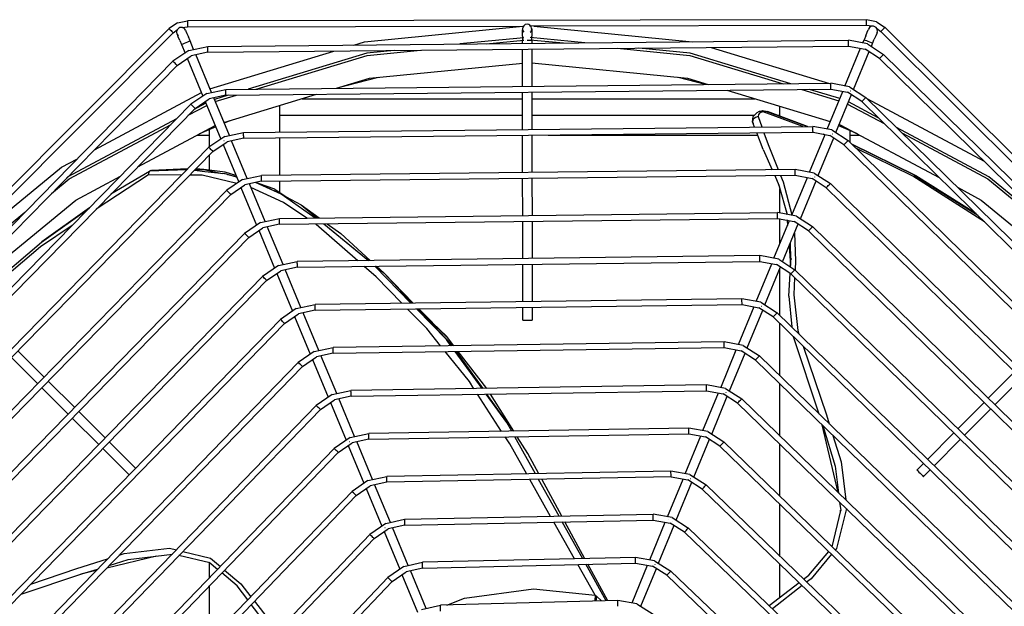
# Model space of a CAD drawing. Units: millimetres. Extents: x 0 to 12706, y 0 to 9062.
# Drawn here: x 4048 to 4471, y 6315 to 6567 of the extents above; entities that cross this region are included whole.
import ezdxf

# ---------------------------------------------------------------- set-up
doc = ezdxf.new("R2010")
doc.units = ezdxf.units.MM
doc.layers.add('LG-PRODUCT', color=3, linetype='Continuous')

msp = doc.modelspace()

# ---------------------------------------------------------------- linework, layer by layer
at = {"layer": 'LG-PRODUCT'}
for p, q in [((4116.18, 6565.36), (4112.54, 6562.91)), ((4116.18, 6565.36), (4120.49, 6566.22)), ((4118.17, 6563.4), (4120.49, 6563.72)), ((4412.11, 6566.73), (4120.49, 6566.22)), ((4120.49, 6563.72), (4264.73, 6563.97)), ((4412.12, 6564.23), (4267.89, 6563.98)), ((4416.42, 6565.88), (4412.11, 6566.73)), ((4414.44, 6563.92), (4412.12, 6564.23)), ((4416.42, 6565.88), (4420.07, 6563.45)), ((4560.45, 6423.56), (4420.07, 6563.45)), ((4112.54, 6562.91), (3973.56, 6423.45)), ((4114.31, 6561.15), (4012.5, 6458.98)), ((4114.31, 6561.15), (4116.17, 6562.57)), ((4115.97, 6560.66), (4116.12, 6560.31)), ((4116.53, 6559.31), (4116.12, 6560.31)), ((4117.16, 6557.82), (4116.53, 6559.31)), ((4119.66, 6562.2), (4119.81, 6561.85)), ((4119.81, 6561.85), (4120.23, 6560.85)), ((4120.23, 6560.85), (4120.85, 6559.35)), ((4121.59, 6557.59), (4120.85, 6559.35)), ((4264.31, 6561.28), (4264.31, 6562.37)), ((4264.31, 6559.66), (4264.31, 6561.28)), ((4264.31, 6559.66), (4264.32, 6557.75)), ((4291.16, 6556.82), (4267.73, 6559.13)), ((4268.31, 6562.75), (4268.31, 6562.37)), ((4268.31, 6562.37), (4268.31, 6561.29)), ((4268.31, 6561.29), (4268.31, 6559.67)), ((4268.32, 6557.75), (4268.31, 6559.67)), ((4411.77, 6559.86), (4411.05, 6558.09)), ((4411.77, 6559.86), (4412.39, 6561.36)), ((4412.39, 6561.36), (4412.81, 6562.36)), ((4412.95, 6562.71), (4412.81, 6562.36)), ((4416.09, 6559.84), (4415.47, 6558.34)), ((4416.5, 6560.84), (4416.09, 6559.84)), ((4416.44, 6563.1), (4418.31, 6561.68)), ((4416.65, 6561.19), (4416.5, 6560.84)), ((4520.47, 6459.87), (4418.31, 6561.68)), ((4117.16, 6557.82), (4117.89, 6556.05)), ((4117.89, 6556.05), (4119.41, 6552.4)), ((4121.1, 6553.56), (4129.22, 6555.25)), ((4123.09, 6553.97), (4121.59, 6557.59)), ((4129.22, 6555.25), (4404.36, 6557.91)), ((4129.24, 6552.75), (4404.38, 6555.41)), ((4264.9, 6559), (4237.44, 6556.3)), ((4248.7, 6556.41), (4264.9, 6558)), ((4264.32, 6556.56), (4264.32, 6557.75)), ((4267.73, 6558.13), (4281.91, 6556.73)), ((4268.32, 6557.75), (4268.32, 6556.6)), ((4412.5, 6556.37), (4404.36, 6557.91)), ((4404.38, 6555.41), (4411.57, 6554.05)), ((4410.49, 6556.75), (4411.05, 6558.09)), ((4412.5, 6556.37), (4419.44, 6551.83)), ((4414.2, 6555.26), (4414.74, 6556.57)), ((4414.74, 6556.57), (4415.47, 6558.34)), ((4121.1, 6553.56), (4114.25, 6548.88)), ((4116.04, 6547.13), (4122.08, 6551.26)), ((4129.24, 6552.75), (4122.08, 6551.26)), ((4130.78, 6535.51), (4124.01, 6551.76)), ((4130.1, 6537.12), (4183.35, 6553.28)), ((4264.35, 6538.08), (4264.32, 6554.06)), ((4268.32, 6554.1), (4268.35, 6538.12)), ((4345.36, 6554.84), (4396.22, 6539.41)), ((4402.84, 6538.17), (4409.58, 6554.53)), ((4406.58, 6536.77), (4413.29, 6553.04)), ((4417.69, 6550.05), (4411.57, 6554.05)), ((4419.44, 6551.83), (4518.67, 6454.49)), ((4114.25, 6548.88), (3922.93, 6353.81)), ((3924.71, 6352.06), (4116.04, 6547.13)), ((4120.34, 6550.18), (4127.1, 6533.94)), ((4516.92, 6452.71), (4417.69, 6550.05)), ((4136.9, 6536.79), (4396.73, 6539.42)), ((4202.49, 6541.96), (4184.82, 6537.28)), ((4343.01, 6538.87), (4331.38, 6541.96)), ((4404.88, 6537.88), (4396.73, 6539.42)), ((4080.53, 6510.93), (4126.46, 6535.48)), ((4128.79, 6535.09), (4121.94, 6530.42)), ((4128.79, 6535.09), (4136.9, 6536.79)), ((4136.93, 6534.29), (4129.77, 6532.79)), ((4137.94, 6534.3), (4132.03, 6532.51)), ((4132.41, 6531.58), (4141.49, 6534.34)), ((4136.14, 6522.62), (4175.93, 6534.69)), ((4136.93, 6534.29), (4396.76, 6536.92)), ((4264.38, 6519.51), (4264.35, 6535.58)), ((4268.35, 6535.62), (4268.38, 6519.55)), ((4352.07, 6536.47), (4396.57, 6522.97)), ((4384.29, 6536.79), (4400.27, 6531.94)), ((4400.65, 6532.87), (4387.61, 6536.82)), ((4395.21, 6519.68), (4401.92, 6535.95)), ((4396.76, 6536.92), (4403.95, 6535.56)), ((4398.96, 6518.28), (4405.67, 6534.55)), ((4410.07, 6531.56), (4403.95, 6535.56)), ((4404.88, 6537.88), (4411.82, 6533.34)), ((3941.42, 6346.19), (4121.94, 6530.42)), ((4120.81, 6525.69), (4128.76, 6529.94)), ((4128.38, 6530.86), (4123.13, 6528.06)), ((4123.72, 6528.67), (4129.77, 6532.79)), ((4128.06, 6531.63), (4134.78, 6515.47)), ((4138.46, 6517.05), (4131.73, 6533.2)), ((4159.93, 6529.83), (4159.93, 6518.38)), ((4169.73, 6532.8), (4264.51, 6532.8)), ((4268.36, 6532.8), (4364.14, 6532.8)), ((4374.93, 6525.31), (4374.93, 6529.53)), ((4404.01, 6530.53), (4419.66, 6522.16)), ((4417.13, 6524.64), (4404.39, 6531.45)), ((4410.07, 6531.56), (4597.01, 6348.34)), ((4411.82, 6533.34), (4598.76, 6350.12)), ((4412.32, 6532.85), (4462.63, 6505.96)), ((3943.2, 6344.44), (4123.72, 6528.67)), ((4159.93, 6525.71), (4264.52, 6525.71)), ((4268.37, 6525.71), (4363.9, 6525.71)), ((4363.42, 6525.14), (4363.94, 6525.76)), ((4363.94, 6525.76), (4365.14, 6526.91)), ((4365.14, 6526.91), (4366.19, 6527.41)), ((4366.19, 6527.41), (4366.66, 6527.52)), ((4366.66, 6527.52), (4367.58, 6527.61)), ((4368.19, 6527.09), (4368.92, 6527.52)), ((4384.83, 6520.88), (4368.19, 6527.09)), ((4368.92, 6527.52), (4386.72, 6520.9)), ((4386.76, 6520.9), (4369.56, 6527.32)), ((4373.88, 6525.71), (4374.93, 6525.71)), ((4099.12, 6503.55), (4132.35, 6521.32)), ((4138.64, 6523.37), (4136.26, 6522.34)), ((4363.11, 6522.95), (4363.42, 6525.14)), ((4364, 6520.66), (4363.11, 6522.95)), ((4365.57, 6525.15), (4367.17, 6520.69)), ((4396.51, 6522.82), (4395.23, 6523.37)), ((4408.28, 6517.7), (4400.18, 6521.22)), ((4124.68, 6517.22), (4129.93, 6517.22)), ((4132.59, 6520.74), (4125.59, 6517.7)), ((4129.93, 6512.16), (4129.93, 6519.59)), ((4136.47, 6516.63), (4144.59, 6518.33)), ((4144.59, 6518.33), (4389.11, 6520.92)), ((4144.61, 6515.83), (4389.14, 6518.42)), ((4264.41, 6501.03), (4264.39, 6517.1)), ((4268.39, 6517.14), (4268.41, 6501.07)), ((4275.45, 6517.22), (4365.34, 6517.22)), ((4367.74, 6511.04), (4364.97, 6518.17)), ((4387.63, 6501.28), (4394.3, 6517.45)), ((4397.26, 6519.39), (4389.11, 6520.92)), ((4389.14, 6518.42), (4396.33, 6517.07)), ((4394.26, 6517.36), (4393.7, 6517.56)), ((4402.45, 6513.07), (4396.33, 6517.07)), ((4397.26, 6519.39), (4404.2, 6514.86)), ((4404.93, 6519.16), (4404.93, 6514.14)), ((4404.93, 6517.22), (4409.19, 6517.22)), ((4136.47, 6516.63), (4129.63, 6511.95)), ((4131.41, 6510.2), (4137.45, 6514.33)), ((4135.75, 6513.16), (4142.47, 6497.01)), ((4144.61, 6515.83), (4137.45, 6514.33)), ((4146.15, 6498.58), (4139.42, 6514.74)), ((4159.93, 6515.99), (4159.93, 6499.96)), ((4391.34, 6499.79), (4398.05, 6516.06)), ((4402.45, 6513.07), (4578.55, 6340.65)), ((4404.2, 6514.86), (4580.3, 6342.43)), ((4433.1, 6499.8), (4405.76, 6513.33)), ((3959.9, 6338.57), (4129.63, 6511.95)), ((3961.69, 6336.82), (4131.41, 6510.2)), ((4129.93, 6502.12), (4129.93, 6508.69)), ((4367.74, 6511.04), (4371.59, 6502.32)), ((4103.69, 6500.14), (4081.25, 6485.32)), ((4104.1, 6501.62), (4087.57, 6491.77)), ((4117.98, 6500.05), (4103.69, 6500.14)), ((4120.21, 6502.33), (4104.17, 6501.69)), ((4104.78, 6502.02), (4104.17, 6501.69)), ((4104.78, 6502.02), (4120.23, 6502.35)), ((4105.08, 6502.07), (4120.65, 6502.78)), ((4123.49, 6502.11), (4127.86, 6501.62)), ((4127.55, 6502.44), (4124.06, 6502.69)), ((4136.72, 6501.21), (4127.55, 6502.44)), ((4127.86, 6501.62), (4136.23, 6500.66)), ((4141.56, 6499.18), (4136.23, 6500.66)), ((4141.27, 6499.9), (4136.72, 6501.21)), ((4137.7, 6500.25), (4141.46, 6499.44)), ((4381.49, 6502.43), (4152.27, 6499.87)), ((4152.3, 6497.37), (4381.52, 6499.93)), ((4389.64, 6500.9), (4381.49, 6502.43)), ((4381.52, 6499.93), (4388.71, 6498.58)), ((4389.64, 6500.9), (4396.59, 6496.37)), ((4144.16, 6498.16), (4137.32, 6493.48)), ((4139.1, 6491.73), (4145.14, 6495.87)), ((4144.16, 6498.16), (4152.27, 6499.87)), ((4152.3, 6497.37), (4145.14, 6495.87)), ((4153.83, 6480.12), (4147.11, 6496.28)), ((4160.67, 6491.87), (4149.73, 6496.83)), ((4160.67, 6491.87), (4149.91, 6496.87)), ((4158.04, 6493.98), (4151.02, 6496.36)), ((4159.93, 6497.46), (4159.93, 6492.7)), ((4264.45, 6482.55), (4264.42, 6498.62)), ((4268.42, 6498.67), (4268.45, 6482.59)), ((4372.69, 6499.83), (4374.49, 6495.75)), ((4373.89, 6497.12), (4374.73, 6494.89)), ((4374.49, 6495.75), (4378.08, 6483.14)), ((4380.01, 6482.78), (4386.71, 6499.05)), ((4383.72, 6481.3), (4390.43, 6497.57)), ((4394.84, 6494.58), (4388.71, 6498.58)), ((4396.59, 6496.37), (4561.83, 6334.74)), ((4459.89, 6482.73), (4432.65, 6499.84)), ((4459.03, 6483.58), (4433.33, 6499.67)), ((3978.39, 6330.95), (4137.32, 6493.48)), ((3980.18, 6329.2), (4139.1, 6491.73)), ((4143.43, 6494.7), (4150.16, 6478.54)), ((4158.04, 6493.98), (4163.27, 6490.46)), ((4175.28, 6481.59), (4160.67, 6491.87)), ((4160.67, 6491.87), (4169.27, 6487.2)), ((4374.93, 6483.73), (4374.93, 6494.19)), ((4394.84, 6494.58), (4560.08, 6332.96)), ((4050.59, 6483.97), (4016.28, 6455.81)), ((4078.34, 6485.92), (4057.87, 6471.31)), ((4159.96, 6481.41), (4373.87, 6483.93)), ((4169.27, 6487.2), (4176.07, 6481.6)), ((4169.27, 6487.2), (4177.04, 6481.61)), ((4382.02, 6482.41), (4373.87, 6483.93)), ((4377.74, 6484.35), (4377.83, 6483.19)), ((4151.84, 6479.7), (4145, 6475.01)), ((4151.84, 6479.7), (4159.96, 6481.41)), ((4159.99, 6478.91), (4152.83, 6477.4)), ((4159.99, 6478.91), (4373.9, 6481.43)), ((4198.06, 6463.33), (4179.04, 6478.95)), ((4179.07, 6479.14), (4198.28, 6463.34)), ((4180.46, 6479.15), (4186.35, 6474.92)), ((4264.48, 6464.16), (4264.45, 6480.14)), ((4268.45, 6480.19), (4268.48, 6464.21)), ((4372.38, 6464.29), (4379.09, 6480.56)), ((4373.9, 6481.43), (4381.09, 6480.09)), ((4374.93, 6470.48), (4374.93, 6481.33)), ((4376.1, 6462.81), (4382.81, 6479.08)), ((4378.01, 6480.76), (4378.2, 6478.39)), ((4387.22, 6476.09), (4381.09, 6480.09)), ((4382.02, 6482.41), (4388.97, 6477.88)), ((3996.88, 6323.33), (4145, 6475.01)), ((4146.79, 6473.27), (4152.83, 6477.4)), ((4151.08, 6476.32), (4157.84, 6460.08)), ((4161.52, 6461.66), (4154.75, 6477.9)), ((4198.95, 6463.35), (4186.35, 6474.92)), ((4387.22, 6476.09), (4541.61, 6325.27)), ((4388.97, 6477.88), (4543.36, 6327.06)), ((3998.67, 6321.58), (4146.79, 6473.27)), ((4379.67, 6463.6), (4379.42, 6470.87)), ((4378.88, 6469.56), (4379.52, 6461.26)), ((4159.53, 6461.24), (4167.64, 6462.96)), ((4366.25, 6465.43), (4167.64, 6462.96)), ((4167.67, 6460.46), (4366.28, 6462.93)), ((4364.76, 6445.8), (4371.43, 6461.98)), ((4374.4, 6463.92), (4366.25, 6465.43)), ((4366.28, 6462.93), (4373.47, 6461.6)), ((4374.4, 6463.92), (4381.35, 6459.4)), ((4379.48, 6460.61), (4379.67, 6463.6)), ((4159.53, 6461.24), (4152.69, 6456.54)), ((4154.48, 6454.8), (4160.52, 6458.94)), ((4158.8, 6457.76), (4165.53, 6441.61)), ((4167.67, 6460.46), (4160.52, 6458.94)), ((4169.2, 6443.19), (4162.44, 6459.44)), ((4216.4, 6445.04), (4200.9, 6460.87)), ((4204.76, 6458), (4201.63, 6460.88)), ((4217.45, 6445.06), (4204.76, 6458)), ((4264.51, 6445.59), (4264.48, 6461.66)), ((4268.48, 6461.71), (4268.51, 6445.64)), ((4368.48, 6444.32), (4375.19, 6460.59)), ((4379.6, 6457.61), (4373.47, 6461.6)), ((4374.93, 6439.74), (4374.93, 6459.98)), ((4378.7, 6448.01), (4379.31, 6457.8)), ((4381.35, 6459.4), (4524.89, 6319.37)), ((4152.69, 6456.54), (4015.36, 6315.71)), ((4154.48, 6454.8), (4017.15, 6313.97)), ((4379.6, 6457.61), (4523.15, 6317.58)), ((4358.62, 6446.94), (4175.33, 6444.5)), ((4366.78, 6445.43), (4358.62, 6446.94)), ((4366.78, 6445.43), (4373.73, 6440.91)), ((4378.7, 6448.01), (4379.98, 6434.82)), ((4167.22, 6442.77), (4160.38, 6438.07)), ((4167.22, 6442.77), (4175.33, 6444.5)), ((4175.36, 6442), (4168.2, 6440.47)), ((4176.89, 6424.73), (4170.16, 6440.89)), ((4175.36, 6442), (4358.66, 6444.44)), ((4231.66, 6429.46), (4218.82, 6442.58)), ((4231.51, 6430.72), (4219.87, 6442.59)), ((4264.53, 6437.75), (4264.52, 6443.18)), ((4268.52, 6443.24), (4268.53, 6437.75)), ((4357.1, 6427.22), (4363.84, 6443.57)), ((4358.66, 6444.44), (4365.85, 6443.1)), ((4360.86, 6425.83), (4367.56, 6442.1)), ((4371.99, 6439.12), (4365.85, 6443.1)), ((4373.73, 6440.91), (4506.42, 6311.68)), ((4033.85, 6308.1), (4160.38, 6438.07)), ((4162.18, 6436.33), (4168.2, 6440.47)), ((4166.49, 6439.3), (4173.22, 6423.14)), ((4371.99, 6439.12), (4504.68, 6309.89)), ((4035.64, 6306.35), (4162.18, 6436.33)), ((4225.9, 6436.44), (4231.67, 6430.82)), ((4374.93, 6413.85), (4374.93, 6436.25)), ((4351, 6428.44), (4183.01, 6426.04)), ((4233.65, 6426.73), (4231.66, 6429.46)), ((4234.83, 6426.75), (4231.67, 6430.82)), ((4359.16, 6426.93), (4351, 6428.44)), ((4380.63, 6430.7), (4391.67, 6397.59)), ((4058.99, 6413.24), (4047.61, 6424.59)), ((4174.9, 6424.31), (4168.08, 6419.6)), ((4174.9, 6424.31), (4183.01, 6426.04)), ((4183.05, 6423.54), (4351.04, 6425.94)), ((4247.07, 6408.36), (4235.43, 6424.29)), ((4235.91, 6424.3), (4247.27, 6408.36)), ((4249.09, 6408.39), (4236.73, 6424.31)), ((4349.48, 6408.72), (4356.18, 6424.99)), ((4351.04, 6425.94), (4358.23, 6424.61)), ((4364.37, 6420.63), (4358.23, 6424.61)), ((4359.16, 6426.93), (4366.11, 6422.43)), ((4044.82, 6421.74), (4056.2, 6410.39)), ((4168.08, 6419.6), (4052.33, 6300.48)), ((4169.87, 6417.86), (4175.89, 6422.01)), ((4174.14, 6420.92), (4180.9, 6404.68)), ((4183.05, 6423.54), (4175.89, 6422.01)), ((4184.57, 6406.27), (4177.81, 6422.52)), ((4353.24, 6407.34), (4359.94, 6423.61)), ((4486.21, 6302.19), (4364.37, 6420.63)), ((4366.11, 6422.43), (4487.95, 6303.99)), ((4054.13, 6298.74), (4169.87, 6417.86)), ((4464.42, 6404.18), (4475.7, 6415.49)), ((4072.08, 6400.2), (4060.7, 6411.55)), ((4467.26, 6401.4), (4478.54, 6412.71)), ((4057.91, 6408.69), (4069.29, 6397.35)), ((4182.59, 6405.84), (4190.7, 6407.59)), ((4343.38, 6409.94), (4190.7, 6407.59)), ((4190.74, 6405.09), (4343.42, 6407.44)), ((4351.53, 6408.44), (4343.38, 6409.94)), ((4343.42, 6407.44), (4350.61, 6406.12)), ((4351.53, 6408.44), (4358.5, 6403.94)), ((4374.93, 6388), (4374.93, 6410.37)), ((4182.59, 6405.84), (4175.77, 6401.13)), ((4177.56, 6399.39), (4183.58, 6403.55)), ((4190.74, 6405.09), (4183.58, 6403.55)), ((4192.26, 6387.81), (4185.49, 6404.06)), ((4255.39, 6389.99), (4245.07, 6405.92)), ((4257.63, 6393.83), (4248.8, 6405.98)), ((4248.97, 6405.98), (4257.63, 6393.83)), ((4260.63, 6390.08), (4250.68, 6406.01)), ((4341.89, 6390.32), (4348.56, 6406.49)), ((4345.62, 6388.85), (4352.32, 6405.13)), ((4356.76, 6402.15), (4350.61, 6406.12)), ((4358.5, 6403.94), (4469.48, 6296.29)), ((4175.77, 6401.13), (4070.82, 6292.86)), ((4072.61, 6291.12), (4177.56, 6399.39)), ((4085.17, 6387.16), (4073.78, 6398.5)), ((4181.87, 6402.36), (4188.59, 6386.21)), ((4356.76, 6402.15), (4467.74, 6294.5)), ((4451.36, 6391.09), (4462.65, 6402.41)), ((4454.22, 6388.31), (4465.5, 6399.63)), ((4071, 6395.65), (4082.39, 6384.31)), ((4335.75, 6391.43), (4198.38, 6389.13)), ((4259.73, 6390.07), (4257.63, 6393.83)), ((4343.91, 6389.95), (4335.75, 6391.43)), ((4343.91, 6389.95), (4350.88, 6385.46)), ((4400, 6363.69), (4393.02, 6392.78)), ((4393.29, 6392.52), (4398.68, 6375.07)), ((4190.28, 6387.38), (4183.46, 6382.66)), ((4190.28, 6387.38), (4198.38, 6389.13)), ((4198.42, 6386.63), (4191.27, 6385.09)), ((4198.42, 6386.63), (4335.8, 6388.93)), ((4269.94, 6371.76), (4261.06, 6387.68)), ((4266.6, 6380.51), (4262.11, 6387.7)), ((4334.24, 6371.74), (4340.98, 6388.09)), ((4335.8, 6388.93), (4343, 6387.63)), ((4338, 6370.37), (4344.7, 6386.64)), ((4349.15, 6383.66), (4343, 6387.63)), ((4438.25, 6377.94), (4449.67, 6389.39)), ((4441.11, 6375.15), (4452.52, 6386.61)), ((4084.09, 6382.61), (4095.41, 6371.33)), ((4098.19, 6374.19), (4086.87, 6385.46)), ((4183.46, 6382.66), (4089.3, 6285.25)), ((4185.26, 6380.92), (4191.27, 6385.09)), ((4189.52, 6383.98), (4196.28, 6367.74)), ((4199.94, 6369.35), (4193.18, 6385.59)), ((4349.15, 6383.66), (4449.27, 6286.81)), ((4451.01, 6288.6), (4350.88, 6385.46)), ((4374.93, 6362.19), (4374.93, 6384.52)), ((4091.1, 6283.51), (4185.26, 6380.92)), ((4271.34, 6371.79), (4266.6, 6380.51)), ((4398.68, 6375.07), (4400.1, 6363.59)), ((4433.73, 6373.41), (4436.55, 6376.24)), ((4436.56, 6370.59), (4439.41, 6373.45)), ((4197.96, 6368.92), (4191.15, 6364.18)), ((4197.96, 6368.92), (4206.07, 6370.68)), ((4328.13, 6372.93), (4206.07, 6370.68)), ((4328.18, 6370.43), (4206.11, 6368.18)), ((4276.43, 6353.52), (4267.52, 6369.31)), ((4280.07, 6353.59), (4271.26, 6369.38)), ((4281.21, 6353.62), (4272.63, 6369.41)), ((4326.65, 6353.33), (4333.32, 6369.51)), ((4336.29, 6371.46), (4328.13, 6372.93)), ((4328.18, 6370.43), (4335.38, 6369.13)), ((4341.54, 6365.18), (4335.38, 6369.13)), ((4336.29, 6371.46), (4343.27, 6366.98)), ((4192.95, 6362.45), (4198.96, 6366.62)), ((4197.2, 6365.51), (4203.96, 6349.27)), ((4206.11, 6368.18), (4198.96, 6366.62)), ((4207.63, 6350.89), (4200.86, 6367.13)), ((4330.38, 6351.88), (4337.08, 6368.15)), ((4341.54, 6365.18), (4430.79, 6279.11)), ((4343.27, 6366.98), (4432.53, 6280.91)), ((4107.78, 6277.64), (4191.15, 6364.18)), ((4109.58, 6275.9), (4192.95, 6362.45)), ((4374.93, 6336.32), (4374.93, 6358.72)), ((4400.59, 6359.63), (4401.04, 6356.01)), ((4400.88, 6355.33), (4401.01, 6356.19)), ((4205.65, 6350.45), (4213.75, 6352.24)), ((4213.75, 6352.24), (4320.51, 6354.42)), ((4213.8, 6349.74), (4320.56, 6351.92)), ((4328.67, 6352.97), (4320.51, 6354.42)), ((4320.56, 6351.92), (4327.76, 6350.64)), ((4328.67, 6352.97), (4335.66, 6348.5)), ((4397.38, 6340.48), (4401.04, 6356.01)), ((4205.65, 6350.45), (4198.85, 6345.7)), ((4200.65, 6343.97), (4206.65, 6348.16)), ((4213.8, 6349.74), (4206.65, 6348.16)), ((4215.31, 6332.43), (4208.55, 6348.67)), ((4286.77, 6335.21), (4277.83, 6351.05)), ((4290.27, 6335.29), (4281.45, 6351.12)), ((4291.15, 6335.31), (4282.55, 6351.14)), ((4319.03, 6334.83), (4325.69, 6351.01)), ((4322.76, 6333.39), (4329.46, 6349.66)), ((4333.93, 6346.7), (4327.76, 6350.64)), ((4335.66, 6348.5), (4414.05, 6273.21)), ((4198.85, 6345.7), (4126.25, 6270.03)), ((4200.65, 6343.97), (4128.06, 6268.3)), ((4204.93, 6346.96), (4211.65, 6330.8)), ((4333.93, 6346.7), (4412.32, 6271.41)), ((4107.18, 6336.45), (4085.78, 6331.32)), ((4095.05, 6334.95), (4114.02, 6337.3)), ((4130.04, 6333.56), (4116.77, 6336.68)), ((4312.88, 6335.91), (4221.43, 6333.79)), ((4321.05, 6334.48), (4312.88, 6335.91)), ((4387.38, 6328.32), (4395.9, 6338.43)), ((4075.13, 6328.8), (4081.87, 6330.88)), ((4086.85, 6332.42), (4095.05, 6334.95)), ((4133.4, 6330.73), (4129.83, 6333.73)), ((4129.93, 6327.15), (4129.93, 6333.58)), ((4213.34, 6331.99), (4206.55, 6327.22)), ((4213.34, 6331.99), (4221.43, 6333.79)), ((4221.49, 6331.29), (4214.35, 6329.7)), ((4221.49, 6331.29), (4312.94, 6333.41)), ((4295.51, 6319.74), (4288.11, 6332.84)), ((4300.33, 6317.26), (4291.6, 6332.92)), ((4300.95, 6317.27), (4292.44, 6332.94)), ((4311.4, 6316.33), (4318.1, 6332.6)), ((4312.94, 6333.41), (4320.15, 6332.15)), ((4315.14, 6314.91), (4321.85, 6331.18)), ((4326.32, 6328.22), (4320.15, 6332.15)), ((4321.05, 6334.48), (4328.05, 6330.03)), ((4374.93, 6318.81), (4374.93, 6333.02)), ((4049.03, 6320.1), (4075.13, 6328.8)), ((4081.23, 6330.23), (4074.7, 6328.66)), ((4141.8, 6323.65), (4135.17, 6329.24)), ((4206.55, 6327.22), (4144.73, 6262.42)), ((4208.36, 6325.49), (4214.35, 6329.7)), ((4212.58, 6328.57), (4219.34, 6312.33)), ((4222.99, 6313.97), (4216.23, 6330.22)), ((4326.32, 6328.22), (4393.84, 6263.71)), ((4395.57, 6265.51), (4328.05, 6330.03)), ((4385.07, 6326.55), (4387.38, 6328.32)), ((4129.93, 6300.64), (4129.93, 6323.83)), ((4146.42, 6317.61), (4141.8, 6323.65)), ((4146.54, 6260.69), (4208.36, 6325.49)), ((4370.28, 6315.26), (4383.17, 6325.1)), ((4384.52, 6323.8), (4371.73, 6313.86)), ((4295.51, 6319.74), (4296.11, 6319.23)), ((4296.11, 6319.23), (4295.88, 6317.04)), ((4296.11, 6319.23), (4298.24, 6317.2)), ((4157.77, 6302.74), (4147.89, 6315.67)), ((4149.22, 6317.05), (4159.19, 6304.23)), ((4221.02, 6313.52), (4229.11, 6315.36)), ((4305.25, 6317.39), (4229.11, 6315.36)), ((4313.43, 6315.99), (4305.25, 6317.39)), ((4313.43, 6315.99), (4320.45, 6311.56))]:
    msp.add_line(p, q, dxfattribs=at)
for points in [[(4120.49, 6566.13), (4120.49, 6566.22), (4120.49, 6566.13), (4120.49, 6565.85), (4120.49, 6565.45), (4120.49, 6564.97), (4120.49, 6564.49), (4120.49, 6564.09), (4120.49, 6563.82), (4120.49, 6563.72)], [(4191.86, 6555.86), (4196.51, 6557.27), (4264.58, 6563.97)], [(4266.31, 6564.75), (4266.3, 6564.75), (4265.54, 6564.6), (4264.89, 6564.16), (4264.46, 6563.51), (4264.31, 6562.75), (4264.46, 6561.98), (4264.9, 6561.33), (4264.9, 6561.33)], [(4267.07, 6564.6), (4266.89, 6564.66), (4266.89, 6564.66), (4266.3, 6564.75)], [(4269.2, 6563.98), (4337.36, 6557.27), (4337.37, 6557.26)], [(4412.12, 6564.23), (4412.12, 6564.32), (4412.12, 6564.6), (4412.12, 6565), (4412.11, 6565.48), (4412.11, 6565.96), (4412.11, 6566.36), (4412.11, 6566.63), (4412.11, 6566.73), (4412.11, 6566.63)], [(4414.03, 6563.8), (4413.38, 6563.36), (4412.95, 6562.71)], [(4418.31, 6561.68), (4418.38, 6561.74), (4418.57, 6561.94), (4418.85, 6562.22), (4419.19, 6562.56), (4419.53, 6562.9), (4419.81, 6563.19), (4420.01, 6563.38), (4420.07, 6563.45), (4420.01, 6563.38)], [(4112.61, 6562.84), (4112.54, 6562.91), (4112.61, 6562.84), (4112.8, 6562.65), (4113.09, 6562.37), (4113.42, 6562.03), (4113.76, 6561.69), (4114.05, 6561.41), (4114.24, 6561.21), (4114.31, 6561.15)], [(4115.97, 6562.2), (4115.82, 6561.43), (4115.97, 6560.66)], [(4116.08, 6560.5), (4116.41, 6560.02), (4116.5, 6559.95)], [(4118.43, 6556.27), (4118.03, 6556.11), (4117.89, 6556.05), (4117.89, 6556.05)], [(4121.59, 6557.59), (4121.45, 6557.53), (4121.05, 6557.36), (4120.45, 6557.11), (4119.74, 6556.82), (4119.03, 6556.52), (4118.43, 6556.27)], [(4129.24, 6552.75), (4129.24, 6552.85), (4129.24, 6553.12), (4129.23, 6553.52), (4129.23, 6554), (4129.22, 6554.48), (4129.22, 6554.89), (4129.22, 6555.16), (4129.22, 6555.25), (4129.22, 6555.16)], [(4264.9, 6557.75), (4264.47, 6557.75), (4264.32, 6557.75), (4264.47, 6557.75)], [(4265.55, 6557.75), (4265.55, 6557.75), (4265.55, 6557.75)], [(4268.32, 6557.75), (4268.16, 6557.75), (4267.73, 6557.75), (4267.08, 6557.75), (4266.32, 6557.75)], [(4404.38, 6555.41), (4404.38, 6555.51), (4404.38, 6555.78), (4404.37, 6556.18), (4404.37, 6556.66), (4404.36, 6557.14), (4404.36, 6557.55), (4404.36, 6557.82), (4404.36, 6557.91), (4404.36, 6557.82)], [(4411.59, 6557.87), (4411.19, 6558.03), (4411.05, 6558.09), (4411.05, 6558.09)], [(4414.74, 6556.57), (4414.6, 6556.62), (4414.2, 6556.79), (4413.6, 6557.04), (4412.89, 6557.33), (4412.19, 6557.62), (4411.59, 6557.87)], [(4120.66, 6552.39), (4120.65, 6552.35), (4120.65, 6552.33)], [(4209.29, 6553.53), (4197.48, 6552.36), (4146.47, 6536.89)], [(4150.02, 6536.92), (4197.68, 6551.38), (4220.55, 6553.64)], [(4305.03, 6554.45), (4336.19, 6551.38), (4376.32, 6539.21)], [(4379.63, 6539.24), (4336.39, 6552.36), (4314.27, 6554.54)], [(4412.79, 6554.65), (4412.82, 6554.67), (4412.83, 6554.69)], [(4417.69, 6550.05), (4417.76, 6550.12), (4417.95, 6550.31), (4418.23, 6550.6), (4418.57, 6550.94), (4418.9, 6551.28), (4419.19, 6551.57), (4419.38, 6551.76), (4419.44, 6551.83), (4419.38, 6551.76)], [(4116.04, 6547.13), (4115.97, 6547.2), (4115.77, 6547.39), (4115.48, 6547.67), (4115.14, 6548.01), (4114.8, 6548.34), (4114.51, 6548.63), (4114.32, 6548.82), (4114.25, 6548.88), (4114.32, 6548.82)], [(4184.46, 6537.27), (4198.65, 6541.58), (4264.52, 6548.07)], [(4268.33, 6548.17), (4335.22, 6541.58), (4344.09, 6538.89)], [(4396.76, 6536.92), (4396.76, 6537.01), (4396.76, 6537.28), (4396.75, 6537.69), (4396.75, 6538.17), (4396.74, 6538.65), (4396.74, 6539.05), (4396.73, 6539.32), (4396.73, 6539.42), (4396.73, 6539.32)], [(4136.93, 6534.29), (4136.93, 6534.39), (4136.92, 6534.66), (4136.92, 6535.06), (4136.91, 6535.54), (4136.91, 6536.02), (4136.91, 6536.43), (4136.9, 6536.7), (4136.9, 6536.79), (4136.9, 6536.7)], [(4403.47, 6536.96), (4403.46, 6536.94), (4403.46, 6536.9)], [(4405.17, 6536.16), (4405.2, 6536.18), (4405.21, 6536.2)], [(4123.72, 6528.67), (4123.66, 6528.73), (4123.46, 6528.92), (4123.17, 6529.21), (4122.83, 6529.54), (4122.49, 6529.88), (4122.2, 6530.16), (4122.01, 6530.35), (4121.94, 6530.42), (4122.01, 6530.35)], [(4410.07, 6531.56), (4410.14, 6531.63), (4410.33, 6531.82), (4410.61, 6532.11), (4410.95, 6532.45), (4411.28, 6532.79), (4411.57, 6533.08), (4411.76, 6533.28), (4411.82, 6533.34), (4411.76, 6533.28)], [(4368.19, 6527.09), (4367.75, 6527.15), (4367.22, 6527.09), (4366.32, 6526.69), (4365.72, 6526), (4365.57, 6525.15)], [(4366.19, 6527.41), (4366.19, 6527.41), (4366.59, 6527.49)], [(4366.78, 6527.53), (4367.55, 6527.69), (4368.92, 6527.52)], [(4062.07, 6492.11), (4069.71, 6498.38), (4113.46, 6521.76)], [(4115.78, 6524.13), (4069.15, 6499.21), (4068.54, 6498.7)], [(4365.57, 6525.15), (4364.42, 6524.81), (4363.44, 6523.98), (4363.11, 6522.95), (4363.43, 6522.12)], [(4363.36, 6523.73), (4363.33, 6524.4), (4363.43, 6524.58)], [(4400.41, 6521.8), (4400.87, 6521.66), (4443.32, 6498.97)], [(4144.61, 6515.83), (4144.61, 6515.93), (4144.61, 6516.2), (4144.61, 6516.6), (4144.6, 6517.08), (4144.6, 6517.56), (4144.59, 6517.97), (4144.59, 6518.24), (4144.59, 6518.33), (4144.59, 6518.24)], [(4368.07, 6518.2), (4369.88, 6513.18), (4374.2, 6502.35)], [(4389.14, 6518.42), (4389.14, 6518.52), (4389.13, 6518.79), (4389.13, 6519.19), (4389.12, 6519.67), (4389.12, 6520.15), (4389.12, 6520.56), (4389.11, 6520.83), (4389.11, 6520.92), (4389.11, 6520.83)], [(4397.55, 6517.67), (4397.58, 6517.69), (4397.59, 6517.71)], [(4494.12, 6475.07), (4464.72, 6499.21), (4424.98, 6520.44)], [(4427.52, 6517.96), (4464.16, 6498.38), (4502.16, 6467.19)], [(4136.16, 6514.93), (4136.18, 6514.89), (4136.19, 6514.88)], [(4402.45, 6513.07), (4402.52, 6513.14), (4402.71, 6513.33), (4402.99, 6513.62), (4403.33, 6513.96), (4403.66, 6514.31), (4403.95, 6514.59), (4404.14, 6514.79), (4404.2, 6514.86), (4404.14, 6514.79)], [(4405.76, 6513.33), (4433.1, 6499.8), (4449.16, 6489.47)], [(4131.41, 6510.2), (4131.35, 6510.27), (4131.15, 6510.46), (4130.86, 6510.74), (4130.52, 6511.07), (4130.18, 6511.41), (4129.89, 6511.69), (4129.69, 6511.88), (4129.63, 6511.95), (4129.69, 6511.88)], [(4462.77, 6479.91), (4432.05, 6499.54), (4407.5, 6511.63)], [(4013.43, 6459.91), (4066.37, 6503.36), (4073.17, 6507)], [(4104.17, 6501.69), (4103.82, 6501.32), (4103.67, 6500.84), (4103.69, 6500.14)], [(4141.67, 6496.46), (4126.77, 6499.99), (4121.45, 6500.03)], [(4123.75, 6502.37), (4127.55, 6502.44), (4135.32, 6500.76)], [(4381.52, 6499.93), (4381.52, 6500.02), (4381.51, 6500.29), (4381.51, 6500.7), (4381.5, 6501.18), (4381.5, 6501.65), (4381.49, 6502.06), (4381.49, 6502.33), (4381.49, 6502.43), (4381.49, 6502.33)], [(4388.22, 6499.98), (4388.21, 6499.96), (4388.22, 6499.92)], [(4023.22, 6448.89), (4072.48, 6489.32), (4091.77, 6499.62)], [(4152.3, 6497.37), (4152.3, 6497.47), (4152.3, 6497.74), (4152.29, 6498.14), (4152.29, 6498.62), (4152.28, 6499.1), (4152.28, 6499.51), (4152.27, 6499.78), (4152.27, 6499.87), (4152.27, 6499.78)], [(4375.19, 6499.86), (4376.31, 6497.06), (4380.1, 6483.02)], [(4389.93, 6499.18), (4389.95, 6499.2), (4389.96, 6499.22)], [(4394.84, 6494.58), (4394.9, 6494.65), (4395.09, 6494.84), (4395.38, 6495.13), (4395.71, 6495.48), (4396.05, 6495.82), (4396.33, 6496.11), (4396.52, 6496.3), (4396.59, 6496.37), (4396.52, 6496.3)], [(4139.1, 6491.73), (4139.04, 6491.8), (4138.84, 6491.99), (4138.55, 6492.27), (4138.21, 6492.61), (4137.87, 6492.94), (4137.58, 6493.22), (4137.38, 6493.41), (4137.32, 6493.48), (4137.38, 6493.41)], [(4171.75, 6481.55), (4161.73, 6488.32), (4147.75, 6494.72)], [(4451.18, 6494.77), (4461.38, 6489.32), (4509.75, 6449.62)], [(4035.2, 6451.98), (4057.71, 6471.19), (4078.28, 6485.86)], [(4373.9, 6481.43), (4373.9, 6481.53), (4373.89, 6481.8), (4373.89, 6482.2), (4373.88, 6482.68), (4373.88, 6483.16), (4373.87, 6483.56), (4373.87, 6483.84), (4373.87, 6483.93), (4373.87, 6483.84)], [(4159.99, 6478.91), (4159.99, 6479.01), (4159.98, 6479.28), (4159.98, 6479.69), (4159.97, 6480.16), (4159.97, 6480.64), (4159.96, 6481.05), (4159.96, 6481.32), (4159.96, 6481.41), (4159.96, 6481.32)], [(4193.61, 6463.28), (4175.76, 6478.84), (4175.39, 6479.09)], [(4382.31, 6480.69), (4382.33, 6480.71), (4382.34, 6480.73)], [(4070.98, 6478.41), (4057.41, 6469.28), (4033.05, 6448.66), (4028.37, 6443.76)], [(4146.79, 6473.27), (4146.73, 6473.33), (4146.53, 6473.52), (4146.24, 6473.8), (4145.9, 6474.14), (4145.56, 6474.47), (4145.27, 6474.76), (4145.07, 6474.95), (4145, 6475.01), (4145.07, 6474.95)], [(4381.18, 6475.12), (4381.62, 6463.28), (4381.42, 6459.32)], [(4387.22, 6476.09), (4387.29, 6476.16), (4387.48, 6476.36), (4387.76, 6476.65), (4388.09, 6476.99), (4388.43, 6477.33), (4388.71, 6477.62), (4388.9, 6477.81), (4388.97, 6477.88), (4388.9, 6477.81)], [(4167.67, 6460.46), (4167.67, 6460.55), (4167.67, 6460.82), (4167.66, 6461.23), (4167.66, 6461.71), (4167.65, 6462.18), (4167.65, 6462.59), (4167.64, 6462.86), (4167.64, 6462.96), (4167.64, 6462.86)], [(4366.28, 6462.93), (4366.28, 6463.03), (4366.27, 6463.3), (4366.27, 6463.71), (4366.26, 6464.18), (4366.25, 6464.66), (4366.25, 6465.07), (4366.25, 6465.34), (4366.25, 6465.43), (4366.25, 6465.34)], [(4374.69, 6462.2), (4374.71, 6462.22), (4374.72, 6462.24)], [(4379.92, 6463.83), (4379.93, 6464.06), (4379.92, 6464.26)], [(4159.22, 6459.53), (4159.23, 6459.5), (4159.25, 6459.49)], [(4212.6, 6444.99), (4201.48, 6456.41), (4196.43, 6460.81)], [(4201.27, 6460.87), (4204.76, 6458), (4217.02, 6445.05)], [(4379.6, 6457.61), (4379.67, 6457.67), (4379.86, 6457.87), (4380.14, 6458.16), (4380.48, 6458.5), (4380.81, 6458.84), (4381.09, 6459.13), (4381.28, 6459.33), (4381.35, 6459.4), (4381.28, 6459.33)], [(4154.48, 6454.8), (4154.42, 6454.86), (4154.22, 6455.05), (4153.93, 6455.34), (4153.59, 6455.67), (4153.25, 6456), (4152.96, 6456.29), (4152.76, 6456.48), (4152.69, 6456.54), (4152.76, 6456.48)], [(4381.26, 6455.99), (4380.9, 6448.58), (4382.59, 6433.24), (4383.08, 6431.81)], [(4358.66, 6444.44), (4358.65, 6444.53), (4358.65, 6444.8), (4358.65, 6445.21), (4358.64, 6445.69), (4358.63, 6446.16), (4358.63, 6446.57), (4358.62, 6446.84), (4358.62, 6446.94), (4358.62, 6446.84)], [(4175.36, 6442), (4175.36, 6442.09), (4175.36, 6442.36), (4175.35, 6442.77), (4175.34, 6443.25), (4175.34, 6443.73), (4175.33, 6444.13), (4175.33, 6444.4), (4175.33, 6444.5), (4175.33, 6444.4)], [(4229.2, 6426.67), (4223.22, 6434.09), (4215.01, 6442.53)], [(4219.36, 6442.58), (4233.62, 6427.51), (4234.17, 6426.74)], [(4367.06, 6443.71), (4367.09, 6443.73), (4367.1, 6443.75)], [(4371.99, 6439.12), (4372.05, 6439.19), (4372.24, 6439.38), (4372.53, 6439.67), (4372.86, 6440.02), (4373.19, 6440.36), (4373.48, 6440.65), (4373.67, 6440.84), (4373.73, 6440.91), (4373.67, 6440.84)], [(4162.18, 6436.33), (4162.11, 6436.4), (4161.91, 6436.58), (4161.62, 6436.87), (4161.28, 6437.2), (4160.94, 6437.53), (4160.65, 6437.82), (4160.45, 6438.01), (4160.38, 6438.07), (4160.45, 6438.01)], [(4264.68, 6437.75), (4264.53, 6437.75), (4264.68, 6437.75), (4265.11, 6437.75), (4265.76, 6437.75), (4266.53, 6437.75), (4267.29, 6437.75), (4267.94, 6437.75), (4268.37, 6437.75), (4268.53, 6437.75)], [(4351.04, 6425.94), (4351.03, 6426.03), (4351.03, 6426.3), (4351.02, 6426.71), (4351.02, 6427.19), (4351.01, 6427.67), (4351.01, 6428.07), (4351, 6428.34), (4351, 6428.44), (4351, 6428.34)], [(4183.05, 6423.54), (4183.05, 6423.64), (4183.04, 6423.91), (4183.04, 6424.31), (4183.03, 6424.79), (4183.02, 6425.27), (4183.02, 6425.68), (4183.01, 6425.95), (4183.01, 6426.04), (4183.01, 6425.95)], [(4243.53, 6408.3), (4241.55, 6411.36), (4231.17, 6424.23)], [(4357.74, 6426.01), (4357.73, 6425.99), (4357.73, 6425.95)], [(4359.44, 6425.22), (4359.47, 6425.24), (4359.48, 6425.26)], [(4384.86, 6426.58), (4394.91, 6397.13), (4396.13, 6393.25)], [(4169.87, 6417.86), (4169.8, 6417.93), (4169.61, 6418.11), (4169.31, 6418.4), (4168.97, 6418.73), (4168.63, 6419.06), (4168.34, 6419.35), (4168.14, 6419.54), (4168.08, 6419.6), (4168.14, 6419.54)], [(4174.59, 6422.6), (4174.6, 6422.58), (4174.63, 6422.56)], [(4364.37, 6420.63), (4364.44, 6420.7), (4364.63, 6420.9), (4364.91, 6421.19), (4365.24, 6421.53), (4365.58, 6421.87), (4365.86, 6422.16), (4366.05, 6422.36), (4366.11, 6422.43), (4366.05, 6422.36)], [(4190.74, 6405.09), (4190.73, 6405.18), (4190.73, 6405.45), (4190.72, 6405.86), (4190.72, 6406.34), (4190.71, 6406.81), (4190.7, 6407.22), (4190.7, 6407.49), (4190.7, 6407.59), (4190.7, 6407.49)], [(4343.42, 6407.44), (4343.41, 6407.53), (4343.41, 6407.8), (4343.4, 6408.21), (4343.4, 6408.69), (4343.39, 6409.16), (4343.38, 6409.57), (4343.38, 6409.84), (4343.38, 6409.94), (4343.38, 6409.84)], [(4351.82, 6406.73), (4351.85, 6406.75), (4351.86, 6406.77)], [(4356.76, 6402.15), (4356.82, 6402.22), (4357.01, 6402.41), (4357.3, 6402.7), (4357.63, 6403.05), (4357.96, 6403.39), (4358.24, 6403.68), (4358.43, 6403.87), (4358.5, 6403.94), (4358.43, 6403.87)], [(4177.56, 6399.39), (4177.49, 6399.46), (4177.3, 6399.64), (4177.01, 6399.93), (4176.66, 6400.26), (4176.32, 6400.59), (4176.03, 6400.87), (4175.83, 6401.06), (4175.77, 6401.13), (4175.83, 6401.06)], [(4335.8, 6388.93), (4335.79, 6389.03), (4335.79, 6389.3), (4335.78, 6389.71), (4335.77, 6390.18), (4335.77, 6390.66), (4335.76, 6391.07), (4335.76, 6391.34), (4335.75, 6391.43), (4335.76, 6391.34)], [(4198.42, 6386.63), (4198.42, 6386.73), (4198.42, 6387), (4198.41, 6387.41), (4198.4, 6387.88), (4198.39, 6388.36), (4198.39, 6388.77), (4198.38, 6389.04), (4198.38, 6389.13), (4198.38, 6389.04)], [(4266.17, 6371.69), (4258.88, 6384.62), (4256.93, 6387.61)], [(4344.2, 6388.24), (4344.23, 6388.26), (4344.24, 6388.28)], [(4397.7, 6388.24), (4401.26, 6376.87), (4403.2, 6360.58)], [(4185.26, 6380.92), (4185.19, 6380.98), (4184.99, 6381.17), (4184.7, 6381.45), (4184.36, 6381.79), (4184.01, 6382.12), (4183.72, 6382.4), (4183.53, 6382.59), (4183.46, 6382.66), (4183.53, 6382.59)], [(4189.96, 6385.67), (4189.97, 6385.65), (4190, 6385.63)], [(4349.15, 6383.66), (4349.21, 6383.73), (4349.4, 6383.93), (4349.68, 6384.22), (4350.02, 6384.56), (4350.35, 6384.91), (4350.63, 6385.2), (4350.82, 6385.39), (4350.88, 6385.46), (4350.82, 6385.39)], [(4433.73, 6373.41), (4433.73, 6373.41), (4433.83, 6373.3), (4434.14, 6373), (4434.6, 6372.54), (4435.14, 6372), (4435.68, 6371.46), (4436.14, 6371), (4436.45, 6370.69), (4436.56, 6370.59)], [(4206.11, 6368.18), (4206.11, 6368.28), (4206.11, 6368.55), (4206.1, 6368.95), (4206.09, 6369.43), (4206.08, 6369.91), (4206.07, 6370.32), (4206.07, 6370.59), (4206.07, 6370.68), (4206.07, 6370.59)], [(4328.18, 6370.43), (4328.17, 6370.53), (4328.17, 6370.8), (4328.16, 6371.2), (4328.15, 6371.68), (4328.14, 6372.16), (4328.14, 6372.56), (4328.13, 6372.83), (4328.13, 6372.93), (4328.13, 6372.83)], [(4334.87, 6370.53), (4334.86, 6370.52), (4334.86, 6370.47)], [(4336.58, 6369.75), (4336.61, 6369.77), (4336.62, 6369.8)], [(4197.65, 6367.2), (4197.65, 6367.19), (4197.69, 6367.16)], [(4341.54, 6365.18), (4341.6, 6365.25), (4341.79, 6365.44), (4342.07, 6365.74), (4342.4, 6366.08), (4342.74, 6366.42), (4343.02, 6366.72), (4343.21, 6366.91), (4343.27, 6366.98), (4343.21, 6366.91)], [(4192.95, 6362.45), (4192.89, 6362.51), (4192.69, 6362.7), (4192.4, 6362.98), (4192.05, 6363.31), (4191.71, 6363.64), (4191.42, 6363.93), (4191.22, 6364.11), (4191.15, 6364.18), (4191.22, 6364.11)], [(4403.47, 6356.84), (4399.24, 6339.74), (4398.75, 6339.16)], [(4213.8, 6349.74), (4213.8, 6349.83), (4213.79, 6350.1), (4213.78, 6350.51), (4213.78, 6350.99), (4213.77, 6351.46), (4213.76, 6351.87), (4213.75, 6352.14), (4213.75, 6352.24), (4213.75, 6352.14)], [(4320.56, 6351.92), (4320.55, 6352.02), (4320.55, 6352.29), (4320.54, 6352.69), (4320.53, 6353.17), (4320.52, 6353.65), (4320.51, 6354.06), (4320.51, 6354.33), (4320.51, 6354.42), (4320.51, 6354.33)], [(4327.25, 6352.04), (4327.24, 6352.02), (4327.24, 6351.98)], [(4205.31, 6348.79), (4205.33, 6348.73), (4205.33, 6348.73)], [(4328.96, 6351.26), (4328.98, 6351.28), (4329, 6351.31)], [(4333.93, 6346.7), (4333.99, 6346.77), (4334.18, 6346.96), (4334.46, 6347.26), (4334.79, 6347.6), (4335.13, 6347.95), (4335.41, 6348.24), (4335.59, 6348.43), (4335.66, 6348.5), (4335.59, 6348.43)], [(4200.65, 6343.97), (4200.59, 6344.04), (4200.39, 6344.22), (4200.1, 6344.5), (4199.75, 6344.84), (4199.41, 6345.17), (4199.11, 6345.45), (4198.92, 6345.64), (4198.85, 6345.7), (4198.92, 6345.64)], [(4091.19, 6336.88), (4093.25, 6337.53), (4112.79, 6339.86), (4115.79, 6339.12)], [(4053.26, 6324.45), (4072.99, 6331.18), (4086.18, 6335.31)], [(4118.49, 6338.45), (4130.38, 6335.51), (4134.59, 6331.97)], [(4312.94, 6333.41), (4312.94, 6333.5), (4312.93, 6333.78), (4312.92, 6334.18), (4312.91, 6334.66), (4312.9, 6335.14), (4312.89, 6335.54), (4312.88, 6335.81), (4312.88, 6335.91), (4312.88, 6335.81)], [(4397.13, 6337.24), (4388.29, 6326.73), (4386.4, 6325.26)], [(4214.74, 6330.99), (4214.75, 6331.04), (4214.75, 6331.05)], [(4221.49, 6331.29), (4221.49, 6331.39), (4221.48, 6331.66), (4221.47, 6332.07), (4221.46, 6332.54), (4221.45, 6333.02), (4221.44, 6333.43), (4221.43, 6333.7), (4221.43, 6333.79), (4221.43, 6333.7)], [(4321.34, 6332.77), (4321.36, 6332.79), (4321.38, 6332.82)], [(4136.36, 6330.47), (4143.39, 6324.56), (4147.73, 6318.97)], [(4208.36, 6325.49), (4208.29, 6325.56), (4208.09, 6325.74), (4207.8, 6326.02), (4207.45, 6326.36), (4207.11, 6326.69), (4206.81, 6326.97), (4206.62, 6327.15), (4206.55, 6327.22), (4206.62, 6327.15)], [(4212.99, 6330.32), (4213.01, 6330.28), (4213.02, 6330.27)], [(4326.32, 6328.22), (4326.39, 6328.29), (4326.58, 6328.49), (4326.86, 6328.78), (4327.19, 6329.12), (4327.52, 6329.47), (4327.8, 6329.76), (4327.99, 6329.96), (4328.05, 6330.03), (4327.99, 6329.96)], [(4231.91, 6315.43), (4239.39, 6318.43), (4269.14, 6322.37), (4295.51, 6319.74)], [(4295.51, 6319.74), (4295.48, 6317.22), (4295.45, 6317.13)], [(4229.18, 6312.86), (4229.18, 6312.95), (4229.17, 6313.23), (4229.16, 6313.63), (4229.15, 6314.11), (4229.14, 6314.59), (4229.12, 6314.99), (4229.12, 6315.26), (4229.11, 6315.36), (4229.12, 6315.26)], [(4305.32, 6314.89), (4305.32, 6314.98), (4305.31, 6315.26), (4305.3, 6315.66), (4305.29, 6316.14), (4305.27, 6316.62), (4305.26, 6317.02), (4305.26, 6317.29), (4305.25, 6317.39), (4305.26, 6317.29)]]:
    msp.add_lwpolyline(points, dxfattribs=at)
for centre, start, end in [((4117.82, 6561.43), 22.6, 157.6006), ((4266.31, 6562.75), 315.104, 67.5959), ((4414.8, 6561.95), 337.6007, 112.5974)]:
    msp.add_arc(centre, 2, start, end, dxfattribs=at)

doc.saveas('drawing.dxf')
